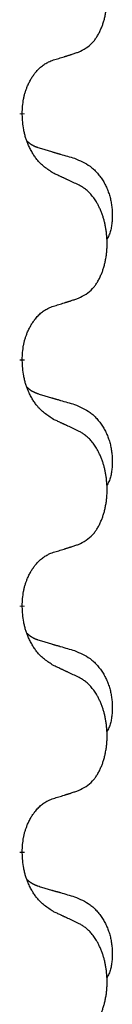
# Model space of a CAD drawing. Units: millimetres. Extents: x -328 to 627, y -291 to 352.
# Drawn here: x -220 to -219, y 98 to 111 of the extents above; entities that cross this region are included whole.
import ezdxf

# ---------------------------------------------------------------- set-up
doc = ezdxf.new("R2010")
doc.units = ezdxf.units.MM
doc.linetypes.add('SLD_Durchgehend', pattern=[0, 0, 0])
doc.layers.add('1', color=7, linetype='Continuous')

# ---------------------------------------------------------------- blocks, each defined once
blk = doc.blocks.new('588884928_F_0800_mm_Artikelnummer_588884931__3', base_point=(-477.5, 259.95))
at = {"color": 7, "linetype": 'SLD_Durchgehend', "const_width": 0.0625}
for points in [[(-220.418, 109.522), (-220.418, 109.507)], [(-220.418, 106.347), (-220.418, 106.332)], [(-220.418, 103.172), (-220.418, 103.157)], [(-220.418, 99.997), (-220.418, 99.982)]]:
    blk.add_lwpolyline(points, dxfattribs=at)
at = {"color": 7, "linetype": 'SLD_Durchgehend'}
for points, knots in [([(-219.695, 110.312), (-219.662, 110.329), (-219.596, 110.362), (-219.533, 110.415), (-219.498, 110.454), (-219.484, 110.472), (-219.471, 110.491), (-219.458, 110.511), (-219.445, 110.532), (-219.433, 110.554), (-219.421, 110.577), (-219.411, 110.6), (-219.401, 110.623), (-219.393, 110.645), (-219.384, 110.667), (-219.377, 110.69), (-219.369, 110.713), (-219.363, 110.738), (-219.356, 110.762), (-219.351, 110.788), (-219.346, 110.813), (-219.341, 110.84), (-219.337, 110.867), (-219.334, 110.894), (-219.331, 110.921), (-219.329, 110.949), (-219.328, 110.976), (-219.327, 111.003), (-219.327, 111.029), (-219.328, 111.054), (-219.329, 111.079), (-219.331, 111.104), (-219.333, 111.129), (-219.335, 111.154), (-219.338, 111.178), (-219.342, 111.202), (-219.346, 111.226), (-219.35, 111.25), (-219.355, 111.274), (-219.361, 111.297), (-219.367, 111.319), (-219.373, 111.341), (-219.38, 111.363), (-219.387, 111.385), (-219.395, 111.408), (-219.404, 111.43), (-219.413, 111.453), (-219.423, 111.474), (-219.433, 111.495), (-219.443, 111.515), (-219.454, 111.535), (-219.466, 111.556), (-219.481, 111.58), (-219.499, 111.605), (-219.517, 111.63), (-219.536, 111.653), (-219.555, 111.673), (-219.575, 111.692), (-219.595, 111.71), (-219.621, 111.731), (-219.654, 111.752), (-219.681, 111.767), (-219.695, 111.774)], [0, 0, 0, 0, 0.11048, 0.22096, 0.2438, 0.266649, 0.289537, 0.312423, 0.338182, 0.363942, 0.389684, 0.415425, 0.43907, 0.462713, 0.48636, 0.510006, 0.535335, 0.560664, 0.585992, 0.611321, 0.638238, 0.665155, 0.692074, 0.718994, 0.746736, 0.774479, 0.802219, 0.829959, 0.855068, 0.880178, 0.905288, 0.930398, 0.955063, 0.979727, 1.004391, 1.029055, 1.05317, 1.077286, 1.101401, 1.125516, 1.148415, 1.171313, 1.194212, 1.217111, 1.241338, 1.265564, 1.289789, 1.314014, 1.33646, 1.358905, 1.381354, 1.403803, 1.434509, 1.465215, 1.495942, 1.526667, 1.553727, 1.58079, 1.607802, 1.634803, 1.680601, 1.726399, 1.726399, 1.726399, 1.726399]), ([(-220.018, 110.21), (-219.995, 110.217), (-219.948, 110.231), (-219.898, 110.246), (-219.868, 110.256), (-219.856, 110.26), (-219.845, 110.263), (-219.833, 110.267), (-219.821, 110.271), (-219.81, 110.274), (-219.798, 110.278), (-219.775, 110.286), (-219.741, 110.297), (-219.71, 110.307), (-219.695, 110.312)], [0, 0, 0, 0, 0.072467, 0.1449339, 0.1570396, 0.1691453, 0.181251, 0.1933566, 0.2054742, 0.2175917, 0.2297093, 0.2418268, 0.2903502, 0.3388736, 0.3388736, 0.3388736, 0.3388736]), ([(-220.418, 109.522), (-220.417, 109.553), (-220.413, 109.614), (-220.406, 109.683), (-220.397, 109.727), (-220.392, 109.748), (-220.387, 109.769), (-220.381, 109.789), (-220.375, 109.809), (-220.368, 109.828), (-220.361, 109.847), (-220.353, 109.868), (-220.343, 109.89), (-220.332, 109.914), (-220.32, 109.938), (-220.308, 109.96), (-220.295, 109.981), (-220.282, 110.001), (-220.268, 110.021), (-220.253, 110.042), (-220.235, 110.063), (-220.214, 110.086), (-220.193, 110.107), (-220.171, 110.127), (-220.148, 110.144), (-220.126, 110.16), (-220.103, 110.173), (-220.077, 110.187), (-220.049, 110.199), (-220.028, 110.206), (-220.018, 110.21)], [0, 0, 0, 0, 0.0921911, 0.1843821, 0.20591, 0.2274409, 0.2489766, 0.2705115, 0.2907895, 0.3110675, 0.3313472, 0.3516275, 0.3780441, 0.4044611, 0.4308749, 0.4572883, 0.4811357, 0.5049824, 0.5288358, 0.5526907, 0.5831984, 0.6137075, 0.6442319, 0.6747535, 0.7017613, 0.7287719, 0.7557302, 0.7826753, 0.8155538, 0.8484323, 0.8484323, 0.8484323, 0.8484323]), ([(-220.018, 108.75), (-220.056, 108.776), (-220.134, 108.826), (-220.207, 108.897), (-220.246, 108.948), (-220.261, 108.97), (-220.276, 108.992), (-220.29, 109.016), (-220.303, 109.041), (-220.317, 109.067), (-220.33, 109.094), (-220.341, 109.119), (-220.351, 109.143), (-220.359, 109.165), (-220.367, 109.188), (-220.375, 109.211), (-220.382, 109.235), (-220.388, 109.26), (-220.394, 109.284), (-220.404, 109.334), (-220.412, 109.408), (-220.416, 109.474), (-220.418, 109.507)], [0, 0, 0, 0, 0.1384339, 0.2768679, 0.3033597, 0.3298585, 0.3563872, 0.3829147, 0.4124908, 0.4420671, 0.4716312, 0.5011954, 0.5251621, 0.5491281, 0.5730953, 0.5970624, 0.6225046, 0.647948, 0.6733839, 0.6988157, 0.7982768, 0.8977379, 0.8977379, 0.8977379, 0.8977379]), ([(-220.355, 109.165), (-220.354, 109.164), (-220.354, 109.163), (-220.351, 109.161), (-220.347, 109.156), (-220.341, 109.151), (-220.335, 109.145), (-220.329, 109.14), (-220.322, 109.135), (-220.316, 109.13), (-220.309, 109.126), (-220.303, 109.122), (-220.296, 109.117), (-220.289, 109.114), (-220.282, 109.11), (-220.275, 109.106), (-220.268, 109.103), (-220.261, 109.099), (-220.254, 109.096), (-220.247, 109.093), (-220.239, 109.09), (-220.232, 109.087), (-220.225, 109.085), (-220.21, 109.079), (-220.187, 109.072), (-220.167, 109.066), (-220.156, 109.062)], [0, 0, 0, 0, 0.001845, 0.0036901, 0.0117985, 0.0199078, 0.0280202, 0.0361323, 0.0440497, 0.0519672, 0.0598837, 0.0678001, 0.0756537, 0.0835073, 0.0913611, 0.0992148, 0.1070839, 0.114953, 0.1228221, 0.1306911, 0.1386101, 0.1465292, 0.1544482, 0.1623671, 0.1943097, 0.2262522, 0.2262522, 0.2262522, 0.2262522]), ([(-220.156, 109.062), (-220.137, 109.057), (-220.099, 109.046), (-220.056, 109.033), (-220.027, 109.025), (-220.013, 109.02), (-219.999, 109.016), (-219.984, 109.012), (-219.97, 109.008), (-219.956, 109.004), (-219.941, 108.999), (-219.902, 108.988), (-219.837, 108.969), (-219.776, 108.951), (-219.746, 108.942)], [0, 0, 0, 0, 0.0597754, 0.1195507, 0.1344951, 0.1494396, 0.164384, 0.1793284, 0.1942733, 0.2092182, 0.2241631, 0.239108, 0.3332541, 0.4274002, 0.4274002, 0.4274002, 0.4274002]), ([(-219.746, 108.942), (-219.712, 108.927), (-219.643, 108.898), (-219.568, 108.856), (-219.523, 108.821), (-219.501, 108.802), (-219.48, 108.782), (-219.46, 108.76), (-219.441, 108.737), (-219.422, 108.713), (-219.404, 108.688), (-219.387, 108.663), (-219.371, 108.637), (-219.357, 108.61), (-219.343, 108.583), (-219.33, 108.555), (-219.318, 108.526), (-219.307, 108.497), (-219.298, 108.468), (-219.289, 108.438), (-219.282, 108.408), (-219.276, 108.378), (-219.271, 108.347), (-219.267, 108.317), (-219.264, 108.285), (-219.263, 108.254), (-219.262, 108.223), (-219.261, 108.191), (-219.262, 108.16), (-219.264, 108.129), (-219.267, 108.097), (-219.271, 108.066), (-219.276, 108.036), (-219.283, 108.006), (-219.292, 107.977), (-219.303, 107.948), (-219.317, 107.92), (-219.327, 107.901), (-219.332, 107.891)], [0, 0, 0, 0, 0.11248, 0.224961, 0.254186, 0.283426, 0.31271, 0.341991, 0.372448, 0.402906, 0.433349, 0.463793, 0.494366, 0.524938, 0.555513, 0.586088, 0.617098, 0.648109, 0.679115, 0.710121, 0.740923, 0.771725, 0.802531, 0.833337, 0.864673, 0.896008, 0.927346, 0.958685, 0.99012, 1.021553, 1.05301, 1.084467, 1.114994, 1.145525, 1.175982, 1.206419, 1.238567, 1.270714, 1.270714, 1.270714, 1.270714]), ([(-219.695, 108.599), (-219.717, 108.61), (-219.763, 108.631), (-219.812, 108.655), (-219.843, 108.669), (-219.854, 108.674), (-219.866, 108.68), (-219.878, 108.685), (-219.889, 108.691), (-219.901, 108.696), (-219.913, 108.702), (-219.936, 108.712), (-219.971, 108.729), (-220.002, 108.743), (-220.018, 108.75)], [0, 0, 0, 0, 0.0753711, 0.1507421, 0.1636224, 0.1765026, 0.1893829, 0.2022632, 0.215138, 0.2280128, 0.2408877, 0.2537625, 0.3052361, 0.3567097, 0.3567097, 0.3567097, 0.3567097]), ([(-219.695, 107.137), (-219.662, 107.154), (-219.596, 107.187), (-219.533, 107.24), (-219.498, 107.279), (-219.484, 107.297), (-219.471, 107.316), (-219.458, 107.336), (-219.445, 107.357), (-219.433, 107.379), (-219.421, 107.402), (-219.411, 107.425), (-219.401, 107.448), (-219.393, 107.47), (-219.384, 107.492), (-219.377, 107.515), (-219.369, 107.538), (-219.363, 107.563), (-219.356, 107.587), (-219.351, 107.613), (-219.346, 107.638), (-219.341, 107.665), (-219.337, 107.692), (-219.334, 107.719), (-219.331, 107.746), (-219.329, 107.774), (-219.328, 107.801), (-219.327, 107.828), (-219.327, 107.854), (-219.328, 107.879), (-219.329, 107.904), (-219.331, 107.929), (-219.333, 107.954), (-219.335, 107.979), (-219.338, 108.003), (-219.342, 108.027), (-219.346, 108.051), (-219.35, 108.075), (-219.355, 108.099), (-219.361, 108.122), (-219.367, 108.144), (-219.373, 108.166), (-219.38, 108.188), (-219.387, 108.21), (-219.395, 108.233), (-219.404, 108.255), (-219.413, 108.278), (-219.423, 108.299), (-219.433, 108.32), (-219.443, 108.34), (-219.454, 108.36), (-219.466, 108.381), (-219.481, 108.405), (-219.499, 108.43), (-219.517, 108.455), (-219.536, 108.478), (-219.555, 108.498), (-219.575, 108.517), (-219.595, 108.535), (-219.621, 108.556), (-219.654, 108.577), (-219.681, 108.592), (-219.695, 108.599)], [0, 0, 0, 0, 0.11048, 0.22096, 0.2438, 0.266649, 0.289537, 0.312423, 0.338182, 0.363942, 0.389684, 0.415425, 0.43907, 0.462713, 0.48636, 0.510006, 0.535335, 0.560664, 0.585992, 0.611321, 0.638238, 0.665155, 0.692074, 0.718994, 0.746736, 0.774479, 0.802219, 0.829959, 0.855068, 0.880178, 0.905288, 0.930398, 0.955063, 0.979727, 1.004391, 1.029055, 1.05317, 1.077286, 1.101401, 1.125516, 1.148415, 1.171313, 1.194212, 1.217111, 1.241338, 1.265564, 1.289789, 1.314014, 1.33646, 1.358905, 1.381354, 1.403803, 1.434509, 1.465215, 1.495942, 1.526667, 1.553727, 1.58079, 1.607802, 1.634803, 1.680601, 1.726399, 1.726399, 1.726399, 1.726399]), ([(-220.018, 107.035), (-219.995, 107.042), (-219.948, 107.056), (-219.898, 107.071), (-219.868, 107.081), (-219.856, 107.085), (-219.845, 107.088), (-219.833, 107.092), (-219.821, 107.096), (-219.81, 107.099), (-219.798, 107.103), (-219.775, 107.111), (-219.741, 107.122), (-219.71, 107.132), (-219.695, 107.137)], [0, 0, 0, 0, 0.072467, 0.1449339, 0.1570396, 0.1691453, 0.181251, 0.1933566, 0.2054742, 0.2175917, 0.2297093, 0.2418268, 0.2903502, 0.3388736, 0.3388736, 0.3388736, 0.3388736]), ([(-220.418, 106.347), (-220.417, 106.378), (-220.413, 106.439), (-220.406, 106.508), (-220.397, 106.552), (-220.392, 106.573), (-220.387, 106.594), (-220.381, 106.614), (-220.375, 106.634), (-220.368, 106.653), (-220.361, 106.672), (-220.353, 106.693), (-220.343, 106.715), (-220.332, 106.739), (-220.32, 106.763), (-220.308, 106.785), (-220.295, 106.806), (-220.282, 106.826), (-220.268, 106.846), (-220.253, 106.867), (-220.235, 106.888), (-220.214, 106.911), (-220.193, 106.932), (-220.171, 106.952), (-220.148, 106.969), (-220.126, 106.985), (-220.103, 106.998), (-220.077, 107.012), (-220.049, 107.024), (-220.028, 107.031), (-220.018, 107.035)], [0, 0, 0, 0, 0.0921911, 0.1843821, 0.20591, 0.2274409, 0.2489766, 0.2705115, 0.2907895, 0.3110675, 0.3313472, 0.3516275, 0.3780441, 0.4044611, 0.4308749, 0.4572883, 0.4811357, 0.5049824, 0.5288358, 0.5526907, 0.5831984, 0.6137075, 0.6442319, 0.6747535, 0.7017613, 0.7287719, 0.7557302, 0.7826753, 0.8155538, 0.8484323, 0.8484323, 0.8484323, 0.8484323]), ([(-220.018, 105.575), (-220.056, 105.601), (-220.134, 105.651), (-220.207, 105.722), (-220.246, 105.773), (-220.261, 105.795), (-220.276, 105.817), (-220.29, 105.841), (-220.303, 105.866), (-220.317, 105.892), (-220.33, 105.919), (-220.341, 105.944), (-220.351, 105.968), (-220.359, 105.99), (-220.367, 106.013), (-220.375, 106.036), (-220.382, 106.06), (-220.388, 106.085), (-220.394, 106.109), (-220.404, 106.159), (-220.412, 106.233), (-220.416, 106.299), (-220.418, 106.332)], [0, 0, 0, 0, 0.1384339, 0.2768679, 0.3033597, 0.3298585, 0.3563872, 0.3829147, 0.4124908, 0.4420671, 0.4716312, 0.5011954, 0.5251621, 0.5491281, 0.5730953, 0.5970624, 0.6225046, 0.647948, 0.6733839, 0.6988157, 0.7982768, 0.8977379, 0.8977379, 0.8977379, 0.8977379]), ([(-220.355, 105.99), (-220.354, 105.989), (-220.354, 105.988), (-220.351, 105.986), (-220.347, 105.981), (-220.341, 105.976), (-220.335, 105.97), (-220.329, 105.965), (-220.322, 105.96), (-220.316, 105.955), (-220.309, 105.951), (-220.303, 105.947), (-220.296, 105.942), (-220.289, 105.939), (-220.282, 105.935), (-220.275, 105.931), (-220.268, 105.928), (-220.261, 105.924), (-220.254, 105.921), (-220.247, 105.918), (-220.239, 105.915), (-220.232, 105.912), (-220.225, 105.91), (-220.21, 105.904), (-220.187, 105.897), (-220.167, 105.891), (-220.156, 105.887)], [0, 0, 0, 0, 0.001845, 0.0036901, 0.0117985, 0.0199078, 0.0280202, 0.0361323, 0.0440497, 0.0519672, 0.0598837, 0.0678001, 0.0756537, 0.0835073, 0.0913611, 0.0992148, 0.1070839, 0.114953, 0.1228221, 0.1306911, 0.1386101, 0.1465292, 0.1544482, 0.1623671, 0.1943097, 0.2262522, 0.2262522, 0.2262522, 0.2262522]), ([(-220.156, 105.887), (-220.137, 105.882), (-220.099, 105.871), (-220.056, 105.858), (-220.027, 105.85), (-220.013, 105.845), (-219.999, 105.841), (-219.984, 105.837), (-219.97, 105.833), (-219.956, 105.829), (-219.941, 105.824), (-219.902, 105.813), (-219.837, 105.794), (-219.776, 105.776), (-219.746, 105.767)], [0, 0, 0, 0, 0.0597754, 0.1195507, 0.1344951, 0.1494396, 0.164384, 0.1793284, 0.1942733, 0.2092182, 0.2241631, 0.239108, 0.3332541, 0.4274002, 0.4274002, 0.4274002, 0.4274002]), ([(-219.746, 105.767), (-219.712, 105.752), (-219.643, 105.723), (-219.568, 105.681), (-219.523, 105.646), (-219.501, 105.627), (-219.48, 105.607), (-219.46, 105.585), (-219.441, 105.562), (-219.422, 105.538), (-219.404, 105.513), (-219.387, 105.488), (-219.371, 105.462), (-219.357, 105.435), (-219.343, 105.408), (-219.33, 105.38), (-219.318, 105.351), (-219.307, 105.322), (-219.298, 105.293), (-219.289, 105.263), (-219.282, 105.233), (-219.276, 105.203), (-219.271, 105.172), (-219.267, 105.142), (-219.264, 105.11), (-219.263, 105.079), (-219.262, 105.048), (-219.261, 105.016), (-219.262, 104.985), (-219.264, 104.954), (-219.267, 104.922), (-219.271, 104.891), (-219.276, 104.861), (-219.283, 104.831), (-219.292, 104.802), (-219.303, 104.773), (-219.317, 104.745), (-219.327, 104.726), (-219.332, 104.716)], [0, 0, 0, 0, 0.11248, 0.224961, 0.254186, 0.283426, 0.31271, 0.341991, 0.372448, 0.402906, 0.433349, 0.463793, 0.494366, 0.524938, 0.555513, 0.586088, 0.617098, 0.648109, 0.679115, 0.710121, 0.740923, 0.771725, 0.802531, 0.833337, 0.864673, 0.896008, 0.927346, 0.958685, 0.99012, 1.021553, 1.05301, 1.084467, 1.114994, 1.145525, 1.175982, 1.206419, 1.238567, 1.270714, 1.270714, 1.270714, 1.270714]), ([(-219.695, 105.424), (-219.717, 105.435), (-219.763, 105.456), (-219.812, 105.48), (-219.843, 105.494), (-219.854, 105.499), (-219.866, 105.505), (-219.878, 105.51), (-219.889, 105.516), (-219.901, 105.521), (-219.913, 105.527), (-219.936, 105.537), (-219.971, 105.554), (-220.002, 105.568), (-220.018, 105.575)], [0, 0, 0, 0, 0.0753711, 0.1507421, 0.1636224, 0.1765026, 0.1893829, 0.2022632, 0.215138, 0.2280128, 0.2408877, 0.2537625, 0.3052361, 0.3567097, 0.3567097, 0.3567097, 0.3567097]), ([(-219.695, 103.962), (-219.662, 103.979), (-219.596, 104.012), (-219.533, 104.065), (-219.498, 104.104), (-219.484, 104.122), (-219.471, 104.141), (-219.458, 104.161), (-219.445, 104.182), (-219.433, 104.204), (-219.421, 104.227), (-219.411, 104.25), (-219.401, 104.273), (-219.393, 104.295), (-219.384, 104.317), (-219.377, 104.34), (-219.369, 104.363), (-219.363, 104.388), (-219.356, 104.412), (-219.351, 104.438), (-219.346, 104.463), (-219.341, 104.49), (-219.337, 104.517), (-219.334, 104.544), (-219.331, 104.571), (-219.329, 104.599), (-219.328, 104.626), (-219.327, 104.653), (-219.327, 104.679), (-219.328, 104.704), (-219.329, 104.729), (-219.331, 104.754), (-219.333, 104.779), (-219.335, 104.804), (-219.338, 104.828), (-219.342, 104.852), (-219.346, 104.876), (-219.35, 104.9), (-219.355, 104.924), (-219.361, 104.947), (-219.367, 104.969), (-219.373, 104.991), (-219.38, 105.013), (-219.387, 105.035), (-219.395, 105.058), (-219.404, 105.08), (-219.413, 105.103), (-219.423, 105.124), (-219.433, 105.145), (-219.443, 105.165), (-219.454, 105.185), (-219.466, 105.206), (-219.481, 105.23), (-219.499, 105.255), (-219.517, 105.28), (-219.536, 105.303), (-219.555, 105.323), (-219.575, 105.342), (-219.595, 105.36), (-219.621, 105.381), (-219.654, 105.402), (-219.681, 105.417), (-219.695, 105.424)], [0, 0, 0, 0, 0.11048, 0.22096, 0.2438, 0.266649, 0.289537, 0.312423, 0.338182, 0.363942, 0.389684, 0.415425, 0.43907, 0.462713, 0.48636, 0.510006, 0.535335, 0.560664, 0.585992, 0.611321, 0.638238, 0.665155, 0.692074, 0.718994, 0.746736, 0.774479, 0.802219, 0.829959, 0.855068, 0.880178, 0.905288, 0.930398, 0.955063, 0.979727, 1.004391, 1.029055, 1.05317, 1.077286, 1.101401, 1.125516, 1.148415, 1.171313, 1.194212, 1.217111, 1.241338, 1.265564, 1.289789, 1.314014, 1.33646, 1.358905, 1.381354, 1.403803, 1.434509, 1.465215, 1.495942, 1.526667, 1.553727, 1.58079, 1.607802, 1.634803, 1.680601, 1.726399, 1.726399, 1.726399, 1.726399]), ([(-220.018, 103.86), (-219.995, 103.867), (-219.948, 103.881), (-219.898, 103.896), (-219.868, 103.906), (-219.856, 103.91), (-219.845, 103.913), (-219.833, 103.917), (-219.821, 103.921), (-219.81, 103.924), (-219.798, 103.928), (-219.775, 103.936), (-219.741, 103.947), (-219.71, 103.957), (-219.695, 103.962)], [0, 0, 0, 0, 0.072467, 0.1449339, 0.1570396, 0.1691453, 0.181251, 0.1933566, 0.2054742, 0.2175917, 0.2297093, 0.2418268, 0.2903502, 0.3388736, 0.3388736, 0.3388736, 0.3388736]), ([(-220.418, 103.172), (-220.417, 103.203), (-220.413, 103.264), (-220.406, 103.333), (-220.397, 103.377), (-220.392, 103.398), (-220.387, 103.419), (-220.381, 103.439), (-220.375, 103.459), (-220.368, 103.478), (-220.361, 103.497), (-220.353, 103.518), (-220.343, 103.54), (-220.332, 103.564), (-220.32, 103.588), (-220.308, 103.61), (-220.295, 103.631), (-220.282, 103.651), (-220.268, 103.671), (-220.253, 103.692), (-220.235, 103.713), (-220.214, 103.736), (-220.193, 103.757), (-220.171, 103.777), (-220.148, 103.794), (-220.126, 103.81), (-220.103, 103.823), (-220.077, 103.837), (-220.049, 103.849), (-220.028, 103.856), (-220.018, 103.86)], [0, 0, 0, 0, 0.0921911, 0.1843821, 0.20591, 0.2274409, 0.2489766, 0.2705115, 0.2907895, 0.3110675, 0.3313472, 0.3516275, 0.3780441, 0.4044611, 0.4308749, 0.4572883, 0.4811357, 0.5049824, 0.5288358, 0.5526907, 0.5831984, 0.6137075, 0.6442319, 0.6747535, 0.7017613, 0.7287719, 0.7557302, 0.7826753, 0.8155538, 0.8484323, 0.8484323, 0.8484323, 0.8484323]), ([(-220.018, 102.4), (-220.056, 102.426), (-220.134, 102.476), (-220.207, 102.547), (-220.246, 102.598), (-220.261, 102.62), (-220.276, 102.642), (-220.29, 102.666), (-220.303, 102.691), (-220.317, 102.717), (-220.33, 102.744), (-220.341, 102.769), (-220.351, 102.793), (-220.359, 102.815), (-220.367, 102.838), (-220.375, 102.861), (-220.382, 102.885), (-220.388, 102.91), (-220.394, 102.934), (-220.404, 102.984), (-220.412, 103.058), (-220.416, 103.124), (-220.418, 103.157)], [0, 0, 0, 0, 0.1384339, 0.2768679, 0.3033597, 0.3298585, 0.3563872, 0.3829147, 0.4124908, 0.4420671, 0.4716312, 0.5011954, 0.5251621, 0.5491281, 0.5730953, 0.5970624, 0.6225046, 0.647948, 0.6733839, 0.6988157, 0.7982768, 0.8977379, 0.8977379, 0.8977379, 0.8977379]), ([(-220.355, 102.815), (-220.354, 102.814), (-220.354, 102.813), (-220.351, 102.811), (-220.347, 102.806), (-220.341, 102.801), (-220.335, 102.795), (-220.329, 102.79), (-220.322, 102.785), (-220.316, 102.78), (-220.309, 102.776), (-220.303, 102.772), (-220.296, 102.767), (-220.289, 102.764), (-220.282, 102.76), (-220.275, 102.756), (-220.268, 102.753), (-220.261, 102.749), (-220.254, 102.746), (-220.247, 102.743), (-220.239, 102.74), (-220.232, 102.737), (-220.225, 102.735), (-220.21, 102.729), (-220.187, 102.722), (-220.167, 102.716), (-220.156, 102.712)], [0, 0, 0, 0, 0.001845, 0.0036901, 0.0117985, 0.0199078, 0.0280202, 0.0361323, 0.0440497, 0.0519672, 0.0598837, 0.0678001, 0.0756537, 0.0835073, 0.0913611, 0.0992148, 0.1070839, 0.114953, 0.1228221, 0.1306911, 0.1386101, 0.1465292, 0.1544482, 0.1623671, 0.1943097, 0.2262522, 0.2262522, 0.2262522, 0.2262522]), ([(-220.156, 102.712), (-220.137, 102.707), (-220.099, 102.696), (-220.056, 102.683), (-220.027, 102.675), (-220.013, 102.67), (-219.999, 102.666), (-219.984, 102.662), (-219.97, 102.658), (-219.956, 102.654), (-219.941, 102.649), (-219.902, 102.638), (-219.837, 102.619), (-219.776, 102.601), (-219.746, 102.592)], [0, 0, 0, 0, 0.0597754, 0.1195507, 0.1344951, 0.1494396, 0.164384, 0.1793284, 0.1942733, 0.2092182, 0.2241631, 0.239108, 0.3332541, 0.4274002, 0.4274002, 0.4274002, 0.4274002]), ([(-219.746, 102.592), (-219.712, 102.577), (-219.643, 102.548), (-219.568, 102.506), (-219.523, 102.471), (-219.501, 102.452), (-219.48, 102.432), (-219.46, 102.41), (-219.441, 102.387), (-219.422, 102.363), (-219.404, 102.338), (-219.387, 102.313), (-219.371, 102.287), (-219.357, 102.26), (-219.343, 102.233), (-219.33, 102.205), (-219.318, 102.176), (-219.307, 102.147), (-219.298, 102.118), (-219.289, 102.088), (-219.282, 102.058), (-219.276, 102.028), (-219.271, 101.997), (-219.267, 101.967), (-219.264, 101.935), (-219.263, 101.904), (-219.262, 101.873), (-219.261, 101.841), (-219.262, 101.81), (-219.264, 101.779), (-219.267, 101.747), (-219.271, 101.716), (-219.276, 101.686), (-219.283, 101.656), (-219.292, 101.627), (-219.303, 101.598), (-219.317, 101.57), (-219.327, 101.551), (-219.332, 101.541)], [0, 0, 0, 0, 0.11248, 0.224961, 0.254186, 0.283426, 0.31271, 0.341991, 0.372448, 0.402906, 0.433349, 0.463793, 0.494366, 0.524938, 0.555513, 0.586088, 0.617098, 0.648109, 0.679115, 0.710121, 0.740923, 0.771725, 0.802531, 0.833337, 0.864673, 0.896008, 0.927346, 0.958685, 0.99012, 1.021553, 1.05301, 1.084467, 1.114994, 1.145525, 1.175982, 1.206419, 1.238567, 1.270714, 1.270714, 1.270714, 1.270714]), ([(-219.695, 102.249), (-219.717, 102.26), (-219.763, 102.281), (-219.812, 102.305), (-219.843, 102.319), (-219.854, 102.324), (-219.866, 102.33), (-219.878, 102.335), (-219.889, 102.341), (-219.901, 102.346), (-219.913, 102.352), (-219.936, 102.362), (-219.971, 102.379), (-220.002, 102.393), (-220.018, 102.4)], [0, 0, 0, 0, 0.0753711, 0.1507421, 0.1636224, 0.1765026, 0.1893829, 0.2022632, 0.215138, 0.2280128, 0.2408877, 0.2537625, 0.3052361, 0.3567097, 0.3567097, 0.3567097, 0.3567097]), ([(-219.695, 100.787), (-219.662, 100.804), (-219.596, 100.837), (-219.533, 100.89), (-219.498, 100.929), (-219.484, 100.947), (-219.471, 100.966), (-219.458, 100.986), (-219.445, 101.007), (-219.433, 101.029), (-219.421, 101.052), (-219.411, 101.075), (-219.401, 101.098), (-219.393, 101.12), (-219.384, 101.142), (-219.377, 101.165), (-219.369, 101.188), (-219.363, 101.213), (-219.356, 101.237), (-219.351, 101.263), (-219.346, 101.288), (-219.341, 101.315), (-219.337, 101.342), (-219.334, 101.369), (-219.331, 101.396), (-219.329, 101.424), (-219.328, 101.451), (-219.327, 101.478), (-219.327, 101.504), (-219.328, 101.529), (-219.329, 101.554), (-219.331, 101.579), (-219.333, 101.604), (-219.335, 101.629), (-219.338, 101.653), (-219.342, 101.677), (-219.346, 101.701), (-219.35, 101.725), (-219.355, 101.749), (-219.361, 101.772), (-219.367, 101.794), (-219.373, 101.816), (-219.38, 101.838), (-219.387, 101.86), (-219.395, 101.883), (-219.404, 101.905), (-219.413, 101.928), (-219.423, 101.949), (-219.433, 101.97), (-219.443, 101.99), (-219.454, 102.01), (-219.466, 102.031), (-219.481, 102.055), (-219.499, 102.08), (-219.517, 102.105), (-219.536, 102.128), (-219.555, 102.148), (-219.575, 102.167), (-219.595, 102.185), (-219.621, 102.206), (-219.654, 102.227), (-219.681, 102.242), (-219.695, 102.249)], [0, 0, 0, 0, 0.11048, 0.22096, 0.2438, 0.266649, 0.289537, 0.312423, 0.338182, 0.363942, 0.389684, 0.415425, 0.43907, 0.462713, 0.48636, 0.510006, 0.535335, 0.560664, 0.585992, 0.611321, 0.638238, 0.665155, 0.692074, 0.718994, 0.746736, 0.774479, 0.802219, 0.829959, 0.855068, 0.880178, 0.905288, 0.930398, 0.955063, 0.979727, 1.004391, 1.029055, 1.05317, 1.077286, 1.101401, 1.125516, 1.148415, 1.171313, 1.194212, 1.217111, 1.241338, 1.265564, 1.289789, 1.314014, 1.33646, 1.358905, 1.381354, 1.403803, 1.434509, 1.465215, 1.495942, 1.526667, 1.553727, 1.58079, 1.607802, 1.634803, 1.680601, 1.726399, 1.726399, 1.726399, 1.726399]), ([(-220.018, 100.685), (-219.995, 100.692), (-219.948, 100.706), (-219.898, 100.721), (-219.868, 100.731), (-219.856, 100.735), (-219.845, 100.738), (-219.833, 100.742), (-219.821, 100.746), (-219.81, 100.749), (-219.798, 100.753), (-219.775, 100.761), (-219.741, 100.772), (-219.71, 100.782), (-219.695, 100.787)], [0, 0, 0, 0, 0.072467, 0.1449339, 0.1570396, 0.1691453, 0.181251, 0.1933566, 0.2054742, 0.2175917, 0.2297093, 0.2418268, 0.2903502, 0.3388736, 0.3388736, 0.3388736, 0.3388736]), ([(-220.418, 99.997), (-220.417, 100.028), (-220.413, 100.089), (-220.406, 100.158), (-220.397, 100.202), (-220.392, 100.223), (-220.387, 100.244), (-220.381, 100.264), (-220.375, 100.284), (-220.368, 100.303), (-220.361, 100.322), (-220.353, 100.343), (-220.343, 100.365), (-220.332, 100.389), (-220.32, 100.413), (-220.308, 100.435), (-220.295, 100.456), (-220.282, 100.476), (-220.268, 100.496), (-220.253, 100.517), (-220.235, 100.538), (-220.214, 100.561), (-220.193, 100.582), (-220.171, 100.602), (-220.148, 100.619), (-220.126, 100.635), (-220.103, 100.648), (-220.077, 100.662), (-220.049, 100.674), (-220.028, 100.681), (-220.018, 100.685)], [0, 0, 0, 0, 0.0921911, 0.1843821, 0.20591, 0.2274409, 0.2489766, 0.2705115, 0.2907895, 0.3110675, 0.3313472, 0.3516275, 0.3780441, 0.4044611, 0.4308749, 0.4572883, 0.4811357, 0.5049824, 0.5288358, 0.5526907, 0.5831984, 0.6137075, 0.6442319, 0.6747535, 0.7017613, 0.7287719, 0.7557302, 0.7826753, 0.8155538, 0.8484323, 0.8484323, 0.8484323, 0.8484323]), ([(-220.018, 99.225), (-220.056, 99.251), (-220.134, 99.301), (-220.207, 99.372), (-220.246, 99.423), (-220.261, 99.445), (-220.276, 99.467), (-220.29, 99.491), (-220.303, 99.516), (-220.317, 99.542), (-220.33, 99.569), (-220.341, 99.594), (-220.351, 99.618), (-220.359, 99.64), (-220.367, 99.663), (-220.375, 99.686), (-220.382, 99.71), (-220.388, 99.735), (-220.394, 99.759), (-220.404, 99.809), (-220.412, 99.883), (-220.416, 99.949), (-220.418, 99.982)], [0, 0, 0, 0, 0.1384339, 0.2768679, 0.3033597, 0.3298585, 0.3563872, 0.3829147, 0.4124908, 0.4420671, 0.4716312, 0.5011954, 0.5251621, 0.5491281, 0.5730953, 0.5970624, 0.6225046, 0.647948, 0.6733839, 0.6988157, 0.7982768, 0.8977379, 0.8977379, 0.8977379, 0.8977379]), ([(-220.355, 99.64), (-220.354, 99.639), (-220.354, 99.638), (-220.351, 99.636), (-220.347, 99.631), (-220.341, 99.626), (-220.335, 99.62), (-220.329, 99.615), (-220.322, 99.61), (-220.316, 99.605), (-220.309, 99.601), (-220.303, 99.597), (-220.296, 99.592), (-220.289, 99.589), (-220.282, 99.585), (-220.275, 99.581), (-220.268, 99.578), (-220.261, 99.574), (-220.254, 99.571), (-220.247, 99.568), (-220.239, 99.565), (-220.232, 99.562), (-220.225, 99.56), (-220.21, 99.554), (-220.187, 99.547), (-220.167, 99.541), (-220.156, 99.537)], [0, 0, 0, 0, 0.001845, 0.0036901, 0.0117985, 0.0199078, 0.0280202, 0.0361323, 0.0440497, 0.0519672, 0.0598837, 0.0678001, 0.0756537, 0.0835073, 0.0913611, 0.0992148, 0.1070839, 0.114953, 0.1228221, 0.1306911, 0.1386101, 0.1465292, 0.1544482, 0.1623671, 0.1943097, 0.2262522, 0.2262522, 0.2262522, 0.2262522]), ([(-220.156, 99.537), (-220.137, 99.532), (-220.099, 99.521), (-220.056, 99.508), (-220.027, 99.5), (-220.013, 99.495), (-219.999, 99.491), (-219.984, 99.487), (-219.97, 99.483), (-219.956, 99.479), (-219.941, 99.474), (-219.902, 99.463), (-219.837, 99.444), (-219.776, 99.426), (-219.746, 99.417)], [0, 0, 0, 0, 0.0597754, 0.1195507, 0.1344951, 0.1494396, 0.164384, 0.1793284, 0.1942733, 0.2092182, 0.2241631, 0.239108, 0.3332541, 0.4274002, 0.4274002, 0.4274002, 0.4274002]), ([(-219.746, 99.417), (-219.712, 99.402), (-219.643, 99.373), (-219.568, 99.331), (-219.523, 99.296), (-219.501, 99.277), (-219.48, 99.257), (-219.46, 99.235), (-219.441, 99.212), (-219.422, 99.188), (-219.404, 99.163), (-219.387, 99.138), (-219.371, 99.112), (-219.357, 99.085), (-219.343, 99.058), (-219.33, 99.03), (-219.318, 99.001), (-219.307, 98.972), (-219.298, 98.943), (-219.289, 98.913), (-219.282, 98.883), (-219.276, 98.853), (-219.271, 98.822), (-219.267, 98.792), (-219.264, 98.76), (-219.263, 98.729), (-219.262, 98.698), (-219.261, 98.666), (-219.262, 98.635), (-219.264, 98.604), (-219.267, 98.572), (-219.271, 98.541), (-219.276, 98.511), (-219.283, 98.481), (-219.292, 98.452), (-219.303, 98.423), (-219.317, 98.395), (-219.327, 98.376), (-219.332, 98.366)], [0, 0, 0, 0, 0.11248, 0.224961, 0.254186, 0.283426, 0.31271, 0.341991, 0.372448, 0.402906, 0.433349, 0.463793, 0.494366, 0.524938, 0.555513, 0.586088, 0.617098, 0.648109, 0.679115, 0.710121, 0.740923, 0.771725, 0.802531, 0.833337, 0.864673, 0.896008, 0.927346, 0.958685, 0.99012, 1.021553, 1.05301, 1.084467, 1.114994, 1.145525, 1.175982, 1.206419, 1.238567, 1.270714, 1.270714, 1.270714, 1.270714]), ([(-219.695, 99.074), (-219.717, 99.085), (-219.763, 99.106), (-219.812, 99.13), (-219.843, 99.144), (-219.854, 99.149), (-219.866, 99.155), (-219.878, 99.16), (-219.889, 99.166), (-219.901, 99.171), (-219.913, 99.177), (-219.936, 99.187), (-219.971, 99.204), (-220.002, 99.218), (-220.018, 99.225)], [0, 0, 0, 0, 0.0753711, 0.1507421, 0.1636224, 0.1765026, 0.1893829, 0.2022632, 0.215138, 0.2280128, 0.2408877, 0.2537625, 0.3052361, 0.3567097, 0.3567097, 0.3567097, 0.3567097]), ([(-219.695, 97.612), (-219.662, 97.629), (-219.596, 97.662), (-219.533, 97.715), (-219.498, 97.754), (-219.484, 97.772), (-219.471, 97.791), (-219.458, 97.811), (-219.445, 97.832), (-219.433, 97.854), (-219.421, 97.877), (-219.411, 97.9), (-219.401, 97.923), (-219.393, 97.945), (-219.384, 97.967), (-219.377, 97.99), (-219.369, 98.013), (-219.363, 98.038), (-219.356, 98.062), (-219.351, 98.088), (-219.346, 98.113), (-219.341, 98.14), (-219.337, 98.167), (-219.334, 98.194), (-219.331, 98.221), (-219.329, 98.249), (-219.328, 98.276), (-219.327, 98.303), (-219.327, 98.329), (-219.328, 98.354), (-219.329, 98.379), (-219.331, 98.404), (-219.333, 98.429), (-219.335, 98.454), (-219.338, 98.478), (-219.342, 98.502), (-219.346, 98.526), (-219.35, 98.55), (-219.355, 98.574), (-219.361, 98.597), (-219.367, 98.619), (-219.373, 98.641), (-219.38, 98.663), (-219.387, 98.685), (-219.395, 98.708), (-219.404, 98.73), (-219.413, 98.753), (-219.423, 98.774), (-219.433, 98.795), (-219.443, 98.815), (-219.454, 98.835), (-219.466, 98.856), (-219.481, 98.88), (-219.499, 98.905), (-219.517, 98.93), (-219.536, 98.953), (-219.555, 98.973), (-219.575, 98.992), (-219.595, 99.01), (-219.621, 99.031), (-219.654, 99.052), (-219.681, 99.067), (-219.695, 99.074)], [0, 0, 0, 0, 0.11048, 0.22096, 0.2438, 0.266649, 0.289537, 0.312423, 0.338182, 0.363942, 0.389684, 0.415425, 0.43907, 0.462713, 0.48636, 0.510006, 0.535335, 0.560664, 0.585992, 0.611321, 0.638238, 0.665155, 0.692074, 0.718994, 0.746736, 0.774479, 0.802219, 0.829959, 0.855068, 0.880178, 0.905288, 0.930398, 0.955063, 0.979727, 1.004391, 1.029055, 1.05317, 1.077286, 1.101401, 1.125516, 1.148415, 1.171313, 1.194212, 1.217111, 1.241338, 1.265564, 1.289789, 1.314014, 1.33646, 1.358905, 1.381354, 1.403803, 1.434509, 1.465215, 1.495942, 1.526667, 1.553727, 1.58079, 1.607802, 1.634803, 1.680601, 1.726399, 1.726399, 1.726399, 1.726399])]:
    blk.add_open_spline(points, degree=3, knots=knots, dxfattribs=at)
blk = doc.blocks.new('588884928_F_0800_mm_Artikelnummer_588884931__4', base_point=(-477.5, 259.95))
blk.add_blockref('588884928_F_0800_mm_Artikelnummer_588884931__3', (-477.5, 259.95))
blk = doc.blocks.new('Bgr_HL50FF__7', base_point=(-477.5, 117.75))
blk.add_blockref('588884928_F_0800_mm_Artikelnummer_588884931__4', (-477.5, 259.95))
blk = doc.blocks.new('Vordans1', base_point=(-27.5, 204.15))
blk.add_blockref('Bgr_HL50FF__7', (-477.5, 117.75))
blk = doc.blocks.new('1__8', base_point=(289.625, -285))
blk.add_blockref('Vordans1', (-27.5, 204.15))
blk = doc.blocks.new('HL50FF-vorderansicht', base_point=(289.625, -285))
at = {"layer": '1'}
blk.add_blockref('1__8', (289.625, -285), dxfattribs=at)
blk = doc.blocks.new('HL50FF_0_3D')
blk.add_blockref('HL50FF-vorderansicht', (289.625, -285))

msp = doc.modelspace()

# ---------------------------------------------------------------- block references
msp.add_blockref('HL50FF_0_3D', (0, 0))

doc.saveas('drawing.dxf')
